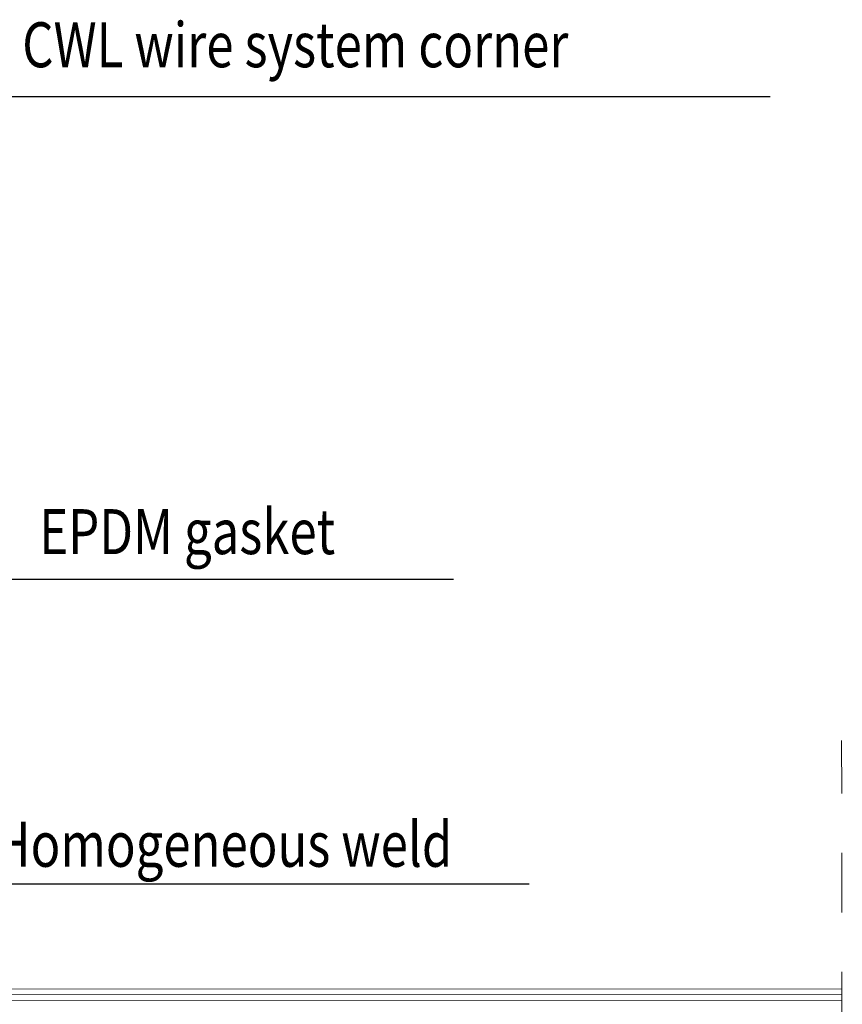
# Model space of a CAD drawing. Units: millimetres. Extents: x 503 to 4703, y 496 to 3466.
# Drawn here: x 2755 to 2974, y 1500 to 1763 of the extents above; entities that cross this region are included whole.
import ezdxf
from ezdxf import colors
from ezdxf.entities.mleader import LeaderData, LeaderLine
from ezdxf.math import Vec2, Vec3

# ---------------------------------------------------------------- set-up
doc = ezdxf.new("R2010")
doc.units = ezdxf.units.MM
doc.linetypes.add('Dash', pattern=[6.35, 3.175, -3.175])
for name, color, linetype, lineweight in [('CWL PODKLAD', 8, 'Continuous', 9), ('NAPISY', 7, 'Continuous', 15), ('POZA ZAKRESEM', 210, 'Continuous', 9)]:
    doc.layers.add(name, color=color, linetype=linetype, lineweight=lineweight)
doc.styles.add('BIKWYM', font='BIKROMSW.SHX', dxfattribs={"width": 0.8})
doc.styles.get("Standard").update_dxf_attribs({"font": 'arial.ttf'})
doc.linetypes.add('FENCELINE1', pattern='A,6.35,-2.54,[133,ltypeshp.shx,S=2.54,R=0,X=-2.54,Y=0],-2.54,25.4', length=36.83)

msp = doc.modelspace()

# ---------------------------------------------------------------- linework, layer by layer
at = {"layer": 'CWL PODKLAD', "linetype": 'Dash', "ltscale": 5}
msp.add_lwpolyline([(2973.96, 1111.98), (2973.79, 1570.58)], dxfattribs=at)
at = {"layer": 'POZA ZAKRESEM', "ltscale": 30}
for points in [[(1811.53, 1504.22), (2973.82, 1504.34)], [(1811.53, 1501.22), (2973.82, 1501.34)]]:
    msp.add_lwpolyline(points, dxfattribs=at)
at = {"layer": 'POZA ZAKRESEM', "linetype": 'FENCELINE1', "ltscale": 0.5}
msp.add_lwpolyline([(1811.53, 1502.72), (2973.82, 1502.84)], dxfattribs=at)

# ---------------------------------------------------------------- texts
at = {"layer": 'NAPISY', "ltscale": 0.039538, "style": 'BIKWYM', "width": 0.8}
for s, p in [('CWL wire system corner', (2755.29, 1750.13)), ('EPDM gasket', (2759.84, 1620.28)), ('Homogeneous weld', (2748, 1536.9))]:
    msp.add_text(s, height=12, dxfattribs=at).set_placement(p)

# ---------------------------------------------------------------- leaders
at = {"layer": 'NAPISY'}
ml = msp.add_multileader_mtext('Standard', dxfattribs=at)
ml.set_content('', color=256)
ml.set_leader_properties()
ml.build(insert=Vec2(0, 0))
ml.multileader.update_dxf_attribs({"dogleg_length": 0.36, "arrow_head_size": 0.18})
ctx = ml.context
ctx.base_point, ctx.char_height, ctx.arrow_head_size, ctx.landing_gap_size, ctx.plane_origin = Vec3(2954.72, 1742.31), 0.18, 0.18, 0.09, Vec3(2561.89, 1581)
notes = []
notes.append((ctx, [(0, (1, 1, 0), (2739.59, 1742.31), (1, 0), 215.13, [(0, [(2561.89, 1581)], 0, [])])]))
ctx.mtext.insert, ctx.mtext.flow_direction = Vec3(2954.81, 1742.4), 5
ml = msp.add_multileader_mtext('Standard', dxfattribs=at)
ml.set_content('', color=256)
ml.set_leader_properties()
ml.build(insert=Vec2(0, 0))
ml.multileader.update_dxf_attribs({"dogleg_length": 0.36, "arrow_head_size": 0.18})
ctx = ml.context
ctx.base_point, ctx.char_height, ctx.arrow_head_size, ctx.landing_gap_size, ctx.plane_origin = Vec3(2870.34, 1613.6), 0.18, 0.18, 0.09, Vec3(2625.72, 1515.89)
notes.append((ctx, [(0, (1, 1, 0), (2747.31, 1613.6), (1, 0), 123.02, [(0, [(2625.72, 1515.89)], 0, [])])]))
ctx.mtext.insert, ctx.mtext.flow_direction = Vec3(2870.43, 1613.69), 5
ml = msp.add_multileader_mtext('Standard', dxfattribs=at)
ml.set_content('', color=256)
ml.set_leader_properties()
ml.build(insert=Vec2(0, 0))
ctx = ml.context
ctx.base_point, ctx.plane_origin = Vec3(2890.48, 1532.36), Vec3(2625.81, 1506.66)
notes.append((ctx, [(0, (1, 1, 0), (2748.19, 1532.36), (1, 0), 142.28, [(0, [(2625.81, 1506.3)], 0, [])])]))
ctx.mtext.insert, ctx.mtext.flow_direction = Vec3(2892.48, 1534.36), 5
for ctx, leaders in notes:
    for number, flags, end, landing, length, lines in leaders:
        leader = LeaderData()
        leader.index, (leader.has_last_leader_line, leader.has_dogleg_vector, leader.attachment_direction) = number, flags
        leader.last_leader_point, leader.dogleg_vector, leader.dogleg_length = Vec3(end), Vec3(landing), length
        for number, points, colour, breaks in lines:
            line = LeaderLine()
            line.index, line.vertices, line.color, line.breaks = number, Vec3.list(points), colors.encode_raw_color(colour), breaks
            leader.lines.append(line)
        ctx.leaders.append(leader)

doc.saveas('drawing.dxf')
